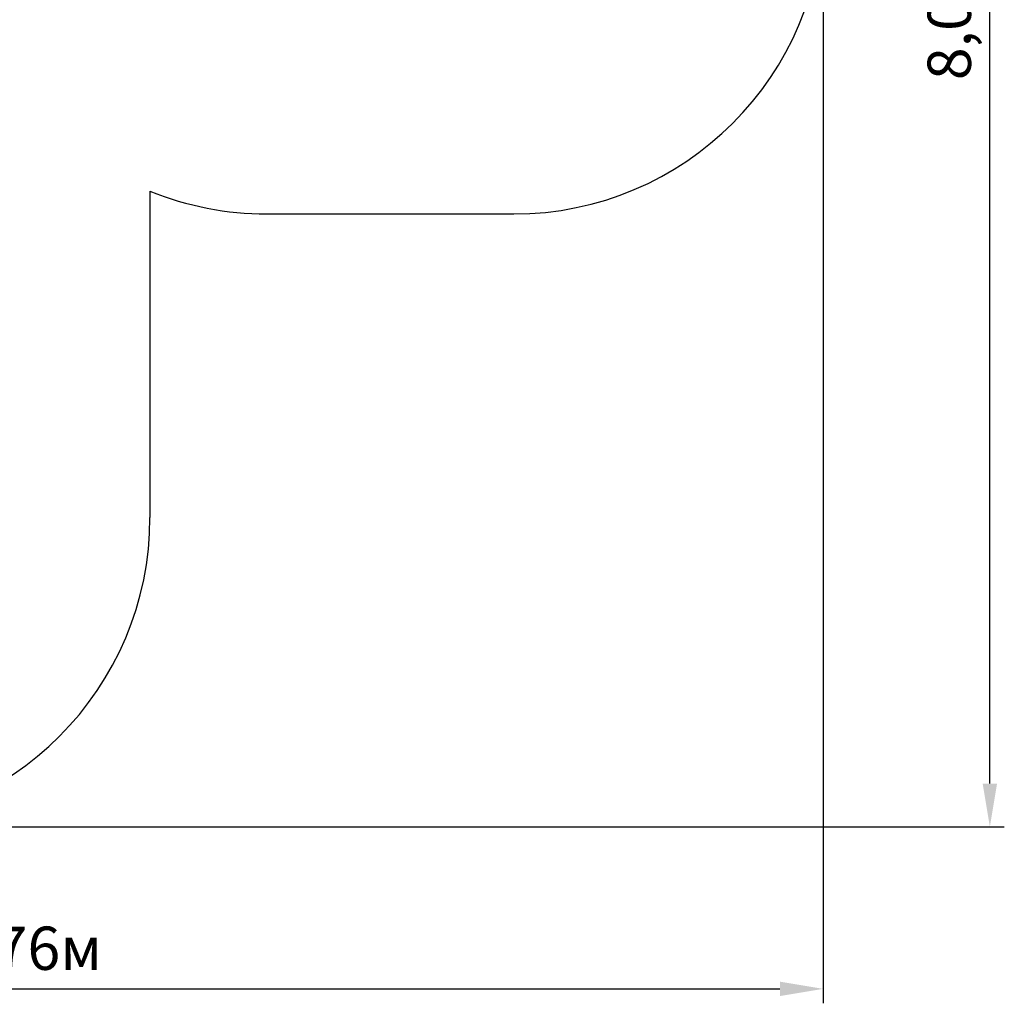
# Model space of a CAD drawing. Units: millimetres. Extents: x 2.67 to 12.45, y 1.89 to 11.43.
# Drawn here: x 7.67 to 12.45, y 1.89 to 6.66 of the extents above; entities that cross this region are included whole.
import ezdxf

# ---------------------------------------------------------------- set-up
doc = ezdxf.new("R2010")
doc.units = ezdxf.units.MM
doc.header["$LTSCALE"] = 70
doc.header["$PDSIZE"] = -1
doc.linetypes.add('SLD-Сплошная', pattern=[0])
doc.styles.get("Standard").update_dxf_attribs({"font": 'isocpeui.ttf'})
doc.dimstyles.new('ISO-25', dxfattribs={"dimtxt": 2.5, "dimasz": 2.5, "dimexe": 1.25, "dimexo": 0.625, "dimtad": 1, "dimtxsty": 'Standard', "dimcen": 2.5, "dimadec": 0, "dimazin": 0, "dimtfac": 1, "dimtmove": 0, "dimatfit": 3, "dimfxl": 1, "dimarcsym": 0})

# ---------------------------------------------------------------- blocks, each defined once
blk = doc.blocks.new('_D_11')
at = {"color": 0, "lineweight": -2, "transparency": 16777216}
for p, q in [((3.8112, 7.2187), (3.8112, 1.8906)), ((11.5667, 7.2187), (11.5667, 1.8906)), ((4.0212, 1.9606), (11.3567, 1.9606))]:
    blk.add_line(p, q, dxfattribs=at)
at = {"color": 0, "transparency": 16777216}
for points in [[(4.0212, 1.9956), (4.0212, 1.9256), (3.8112, 1.9606)], [(11.3567, 1.9956), (11.3567, 1.9256), (11.5667, 1.9606)]]:
    blk.add_solid(points, dxfattribs=at)
at = {"layer": 'Defpoints', "color": 0, "transparency": 16777216}
for p in [(3.8112, 7.2187), (11.5667, 7.2187), (11.5667, 1.9606)]:
    blk.add_point(p, dxfattribs=at)
at = {"color": 0, "transparency": 16777216, "insert": (7.6889, 2.2626), "char_height": 0.21, "attachment_point": 2}
blk.add_mtext('7,76м', dxfattribs=at)
blk = doc.blocks.new('_D_14')
at = {"color": 0, "lineweight": -2, "transparency": 16777216}
for p, q in [((10.0152, 10.7484), (12.4452, 10.7484)), ((12.3752, 2.9561), (12.3752, 10.5384)), ((6.8012, 2.7461), (12.4452, 2.7461))]:
    blk.add_line(p, q, dxfattribs=at)
at = {"color": 0, "transparency": 16777216}
for points in [[(12.3402, 10.5384), (12.4102, 10.5384), (12.3752, 10.7484)], [(12.3402, 2.9561), (12.4102, 2.9561), (12.3752, 2.7461)]]:
    blk.add_solid(points, dxfattribs=at)
at = {"layer": 'Defpoints', "color": 0, "transparency": 16777216}
for p in [(10.0152, 10.7484), (12.3752, 10.7484), (6.8012, 2.7461)]:
    blk.add_point(p, dxfattribs=at)
at = {"color": 0, "transparency": 16777216, "insert": (12.0732, 6.7472), "char_height": 0.21, "attachment_point": 2, "rotation": 90}
blk.add_mtext('8,00м', dxfattribs=at)
blk = doc.blocks.new('*D19')
at = {"color": 0, "lineweight": -2, "transparency": 16777216}
for p, q in [((8.9192, 9.2484), (2.9097, 9.2484)), ((2.9797, 4.9561), (2.9797, 9.0384)), ((6.1952, 4.7461), (2.9097, 4.7461))]:
    blk.add_line(p, q, dxfattribs=at)
at = {"color": 0, "transparency": 16777216}
for points in [[(2.9447, 9.0384), (3.0147, 9.0384), (2.9797, 9.2484)], [(2.9447, 4.9561), (3.0147, 4.9561), (2.9797, 4.7461)]]:
    blk.add_solid(points, dxfattribs=at)
at = {"layer": 'Defpoints', "color": 0, "transparency": 16777216}
for p in [(2.9797, 9.2484), (8.9192, 9.2484), (6.1952, 4.7461)]:
    blk.add_point(p, dxfattribs=at)
at = {"color": 0, "transparency": 16777216, "insert": (2.8037, 6.9972), "char_height": 0.21, "attachment_point": 5, "rotation": 90}
blk.add_mtext('4,50м', dxfattribs=at)

msp = doc.modelspace()

# ---------------------------------------------------------------- linework, layer by layer
at = {"color": 251, "linetype": 'SLD-Сплошная', "true_color": 0x636466}
for p, q in [((8.3012, 5.8298), (8.3012, 4.2461)), ((8.8677, 5.7187), (10.0667, 5.7187))]:
    msp.add_line(p, q, dxfattribs=at)
for centre, start, end in [((10.0667, 7.2187), 270, 0), ((8.8677, 7.2187), 247.8108, 270), ((6.8012, 4.2461), 270, 0)]:
    msp.add_arc(centre, 1.5, start, end, dxfattribs=at)

# ---------------------------------------------------------------- dimensions: what is measured, and where the dimension line sits
at = {"color": 251, "true_color": 0x636466}
for base, p1, p2, angle, picture, middle in [((12.3752, 10.7484), (6.8012, 2.7461), (10.0152, 10.7484), 90, '_D_14', (12.3752, 6.7472)), ((11.5667, 1.9606), (3.8112, 7.2187), (11.5667, 7.2187), 0, '_D_11', (7.6889, 1.9606))]:
    dim = msp.add_linear_dim(base=base, p1=p1, p2=p2, angle=angle, dimstyle='ISO-25', override={"dimtxt": 0.21, "dimasz": 0.21, "dimexe": 0.07, "dimexo": 0, "dimgap": 0.05, "dimzin": 1, "dimpost": 'м', "dimtdec": 3, "dimtzin": 1}, dxfattribs=at)
    dim.commit()
    dim.dimension.update_dxf_attribs({"geometry": picture, "text_midpoint": middle, "dimtype": 160})
dim = msp.add_linear_dim(base=(2.9797, 9.2484), p1=(6.1952, 4.7461), p2=(8.9192, 9.2484), angle=90, dimstyle='ISO-25', override={"dimtxt": 0.21, "dimasz": 0.21, "dimexe": 0.07, "dimexo": 0, "dimgap": 0.05, "dimtih": 0, "dimtoh": 0, "dimzin": 1, "dimpost": 'м', "dimtdec": 3, "dimtzin": 1})
dim.commit()
dim.dimension.update_dxf_attribs({"geometry": '*D19', "text_midpoint": (2.8037, 6.9972)})

doc.saveas('drawing.dxf')
